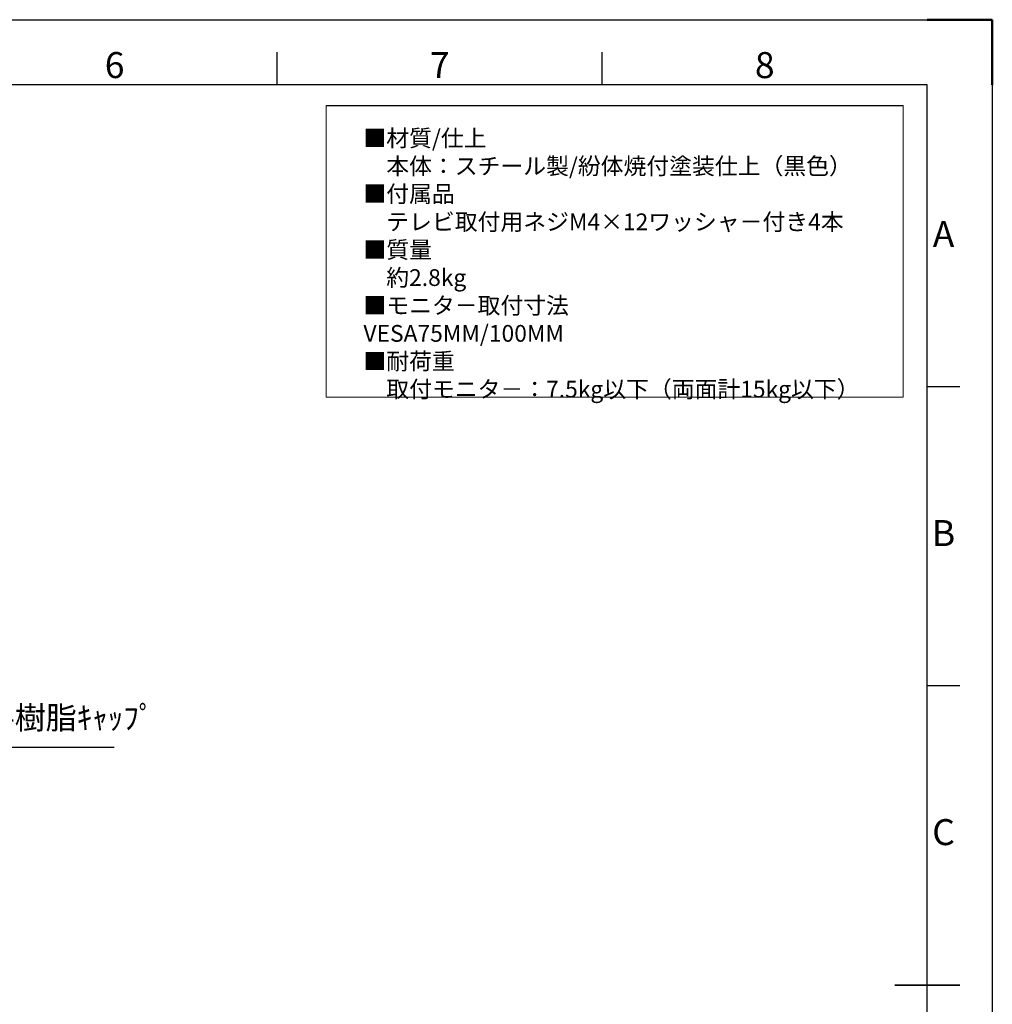
# Model space of a CAD drawing. Units: millimetres. Extents: x -115589 to -113489, y -11200 to -9715.
# Drawn here: x -114237 to -113489, y -10473 to -9715 of the extents above; entities that cross this region are included whole.
import ezdxf
from ezdxf.enums import TextEntityAlignment as Align

# ---------------------------------------------------------------- set-up
doc = ezdxf.new("R2010")
doc.units = ezdxf.units.MM
doc.header["$LTSCALE"] = 10
for name, color, linetype, lineweight in [('AM_5', 92, 'Continuous', 25), ('AM_BOR', 7, 'Continuous', 50), ('CSLAYER1', 7, 'Continuous', 13)]:
    doc.layers.add(name, color=color, linetype=linetype, lineweight=lineweight)
doc.styles.add('ACISOTS', font='isocp.shx', dxfattribs={"height": 1})
doc.styles.get("Standard").update_dxf_attribs({"font": 'ISOCP.SHX', "bigfont": 'EXTFONT.SHX'})

# ---------------------------------------------------------------- blocks, each defined once
blk = doc.blocks.new('ISO_A3')
for p, q in [((410, 287), (10, 287)), ((410, 10), (410, 287))]:
    blk.add_line(p, q)
at = {"layer": 'AM_BOR', "color": 1, "lineweight": 25}
for p, q in [((0, 297), (420, 297)), ((420, 297), (420, 0)), ((310, 287), (310, 292)), ((360, 287), (360, 292)), ((415, 240.5), (410, 240.5)), ((415, 194.5), (410, 194.5))]:
    blk.add_line(p, q, dxfattribs=at)
at = {"layer": 'AM_BOR'}
for p, q in [((420, 297), (410, 297)), ((420, 287), (420, 297))]:
    blk.add_line(p, q, dxfattribs=at)
at = {"layer": 'AM_BOR', "color": 140, "lineweight": 35}
blk.add_line((405, 148.5), (415, 148.5), dxfattribs=at)
at = {"layer": 'AM_BOR', "color": 1, "lineweight": 25, "style": 'ACISOTS'}
for s, p in [('6', (285, 289.5)), ('7', (335, 289.5)), ('8', (385, 289.5)), ('A', (412.5, 263.5)), ('B', (412.5, 217.5)), ('C', (412.5, 171.5))]:
    blk.add_text(s, height=4, dxfattribs=at).set_placement(p, align=Align.MIDDLE)
blk = doc.blocks.new('*S104')
at = {"layer": 'AM_5'}
for p, q in [((-114279.92, -10275.05), (-114311.39, -10350.01)), ((-114164.27, -10275.05), (-114279.92, -10275.05))]:
    blk.add_line(p, q, dxfattribs=at)
at = {"layer": 'AM_5', "linetype": 'Continuous'}
blk.add_trace([(-114314.08, -10348.88), (-114308.71, -10351.14), (-114318.17, -10366.15)], dxfattribs=at)
at = {"layer": 'AM_5', "color": 5, "insert": (-114262.42, -10266.3), "char_height": 17.5, "attachment_point": 7}
blk.add_mtext('2-樹脂ｷｬｯﾌﾟ', dxfattribs=at)

msp = doc.modelspace()

# ---------------------------------------------------------------- linework, layer by layer
at = {"ltscale": 0.5}
msp.add_line((-114001.243, -9781.266), (-113557.703, -9781.266), dxfattribs=at)
at = {"layer": 'CSLAYER1', "color": 7}
for p, q in [((-114001.243, -10005.388), (-114001.243, -9781.266)), ((-113557.703, -9781.266), (-113557.703, -10005.388))]:
    msp.add_line(p, q, dxfattribs=at)
at = {"layer": 'CSLAYER1'}
msp.add_line((-114001.243, -10005.388), (-113557.703, -10005.388), dxfattribs=at)

# ---------------------------------------------------------------- block references
at = {"lineweight": 0, "xscale": 5, "yscale": 5, "zscale": 5}
msp.add_blockref('ISO_A3', (-115589.027, -11200.16), dxfattribs=at)
at = {"layer": 'AM_5', "ltscale": 0.5}
msp.add_blockref('*S104', (0, 0), dxfattribs=at)

# ---------------------------------------------------------------- texts
at = {"layer": 'CSLAYER1', "color": 7, "insert": (-113972.661, -9799.83), "char_height": 12.87, "width": 327.16697, "attachment_point": 1}
msp.add_mtext('■材質{\\Fisocp2|c128;/}仕上{\\Fisocp2|c128;\\P}\u3000本体：スチール製{\\Fisocp2|c128;/}紛体焼付塗装仕上（黒色）{\\Fisocp2|c128;\\P}■付属品{\\Fisocp2|c128;\\P}\u3000テレビ取付用ネジM4×12ワッシャ－付き4本{\\Fisocp2|c128;\\P}■質量{\\Fisocp2|c128;\\P}\u3000約2.8{\\Fisocp2|c128;kg\\P}■モニタ－取付寸法{\\Fisocp2|c128;\\P}\u3000{\\Fisocp2|c128;VESA75MM/100MM\\P}■{\\C0;耐荷重\\Fisocp2|c128;\\P\\Fisocp,extfont|c128;\u3000取付モニタ－：7.5\\Fisocp2|c128;kg\\Fisocp,extfont|c128;以下（両面計15kg以下）}', dxfattribs=at)

doc.saveas('drawing.dxf')
